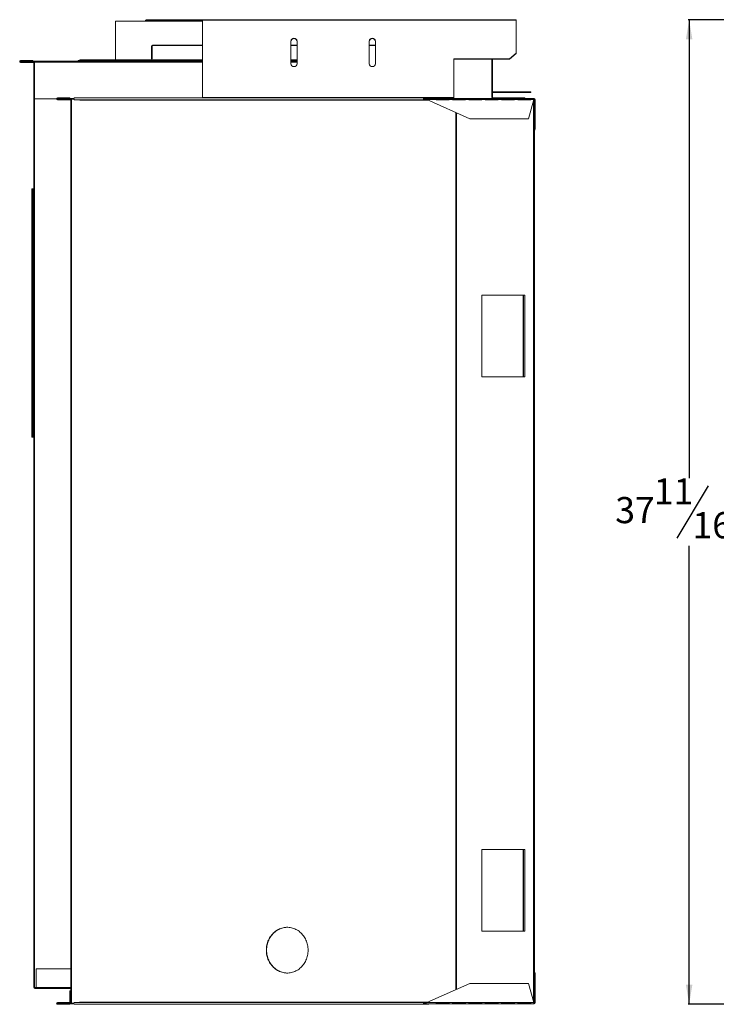
# Model space of a CAD drawing. Units: inches. Extents: x 1 to 113, y 1 to 88.
# Drawn here: x 1 to 28, y 8 to 46 of the extents above; entities that cross this region are included whole.
import ezdxf

# ---------------------------------------------------------------- set-up
doc = ezdxf.new("R2010")
doc.units = ezdxf.units.IN
doc.header["$MEASUREMENT"] = 0
doc.layers.add('DIM', color=100, linetype='Continuous')
doc.layers.add('SLD-0', color=7, linetype='Continuous')
doc.styles.add('SLDTEXTSTYLE0', font='TXT', dxfattribs={"width": 0.75})
doc.dimstyles.new('SLDDIMSTYLE0', dxfattribs={"dimtxt": 1, "dimasz": 0.75, "dimexe": 0, "dimexo": 0.0625, "dimgap": 0.25, "dimtad": 0, "dimtih": 1, "dimtoh": 1, "dimdec": 3, "dimrnd": 1e-09, "dimzin": 12, "dimdsep": 46, "dimlunit": 5, "dimtxsty": 'SLDTEXTSTYLE0', "dimsah": 1, "dimcen": 0.09, "dimadec": 0, "dimazin": 3, "dimtfac": 1, "dimtofl": 0, "dimtmove": 0, "dimatfit": 3, "dimfxl": 1, "dimfrac": 2, "dimtolj": 1, "dimtzin": 12, "dimarcsym": 0})

# ---------------------------------------------------------------- blocks, each defined once
blk = doc.blocks.new('_D')
at = {"layer": 'DIM'}
for p, q in [((43.063, 46.1), (26.907, 46.1)), ((26.947, 46.1), (26.947, 28.551)), ((27.673, 28.258), (26.473, 26.258)), ((26.947, 8.416), (26.947, 25.965)), ((34.399, 8.416), (26.907, 8.416))]:
    blk.add_line(p, q, dxfattribs=at)
for points in [[(26.947, 46.1), (26.822, 45.35), (27.072, 45.35)], [(26.947, 8.416), (27.072, 9.166), (26.822, 9.166)]]:
    blk.add_solid(points, dxfattribs=at)
at = {"layer": 'DIM', "char_height": 1, "attachment_point": 1, "style": 'SLDTEXTSTYLE0'}
for s, insert in [('11', (25.595, 28.547, 0.004)), ('37', (24.118, 27.831, 0.004)), ('"', (28.551, 27.831, 0.004)), ('16', (27.073, 27.254, 0.004))]:
    blk.add_mtext(s, dxfattribs=dict(at, insert=insert))

msp = doc.modelspace()

# ---------------------------------------------------------------- linework, layer by layer
at = {"layer": 'SLD-0', "linetype": 'Continuous', "lineweight": 15}
for p, q in [((4.9798, 46.0392), (4.9798, 44.5632)), ((8.3188, 46.0392), (4.9798, 46.0392)), ((6.1605, 46.0893), (6.1333, 46.0766)), ((6.1333, 46.0766), (6.1508, 46.0392)), ((8.3188, 46.0766), (6.1333, 46.0766)), ((8.3188, 46.0893), (6.1605, 46.0893)), ((20.3188, 46.1005), (8.3188, 46.1005)), ((8.3188, 46.0781), (8.3188, 46.1005)), ((8.3188, 46.0781), (20.3188, 46.0781)), ((8.3188, 46.0781), (8.3188, 43.1227)), ((20.3188, 46.1005), (20.3188, 46.0781)), ((20.3188, 46.0781), (20.3188, 44.8163)), ((11.6938, 44.4172), (11.6938, 45.281)), ((11.9438, 45.281), (11.9438, 44.4172)), ((14.6938, 45.281), (14.6938, 44.4172)), ((14.9438, 45.281), (14.9438, 44.4172)), ((6.3907, 45.0922), (6.3687, 45.0922)), ((6.3687, 44.6072), (6.3687, 45.0922)), ((6.3907, 44.6072), (6.3907, 45.0922)), ((6.4057, 45.1292), (6.4057, 45.1072)), ((6.4057, 45.1292), (8.3188, 45.1292)), ((6.4057, 45.1072), (8.3188, 45.1072)), ((11.6938, 45.1292), (11.9438, 45.1292)), ((11.6938, 45.1072), (11.9438, 45.1072)), ((14.6938, 45.1292), (14.9438, 45.1292)), ((14.6938, 45.1072), (14.9438, 45.1072)), ((1.8173, 44.5362), (1.3528, 44.5362)), ((1.3528, 44.5142), (1.3528, 44.5362)), ((1.8173, 44.5142), (1.3528, 44.5142)), ((1.3528, 44.4872), (1.3528, 44.4652)), ((1.3568, 44.4872), (1.3528, 44.4872)), ((1.3568, 44.4872), (1.3568, 44.5092)), ((1.3568, 44.5092), (1.8868, 44.5092)), ((1.3568, 44.4872), (1.8868, 44.4872)), ((1.8173, 44.5142), (1.8173, 44.5362)), ((1.8378, 44.4652), (1.8378, 44.4872)), ((1.8868, 44.4722), (1.8868, 44.5092)), ((1.8868, 44.5092), (8.3188, 44.5092)), ((1.8868, 43.0762), (1.8868, 44.4722)), ((8.3188, 44.4722), (1.8868, 44.4722)), ((3.5538, 44.5392), (3.5538, 44.5092)), ((8.3188, 44.5392), (3.5538, 44.5392)), ((3.6163, 44.5632), (3.6163, 44.5392)), ((8.3188, 44.5632), (3.6163, 44.5632)), ((6.3687, 44.6072), (6.3907, 44.6072)), ((11.9438, 44.5632), (11.6938, 44.5632)), ((11.9438, 44.5392), (11.6938, 44.5392)), ((11.6938, 44.5092), (11.9438, 44.5092)), ((11.9438, 44.4722), (11.6938, 44.4722)), ((20.0688, 44.6004), (17.9438, 44.6004)), ((17.9438, 44.5852), (17.9438, 44.6004)), ((17.9438, 44.5852), (17.9438, 43.1227)), ((17.9438, 44.5852), (20.0688, 44.5852)), ((19.3907, 44.5852), (19.3907, 43.1222)), ((19.4127, 44.5852), (19.4127, 43.1222)), ((20.3188, 44.8163), (20.0688, 44.6004)), ((20.3188, 44.8012), (20.0688, 44.5852)), ((20.0688, 44.5852), (20.0688, 44.6004)), ((20.3188, 44.8012), (20.3188, 44.8163)), ((1.8378, 44.4652), (1.3528, 44.4652)), ((1.8528, 44.4502), (1.8868, 44.4502)), ((1.8528, 44.4502), (1.8528, 9.0592)), ((19.4277, 43.3202), (19.4277, 43.3422)), ((20.8868, 43.3422), (19.4277, 43.3422)), ((20.8868, 43.3202), (20.8868, 43.3422)), ((2.732, 43.0762), (1.8868, 43.0762)), ((1.8898, 9.0592), (1.8898, 43.0762)), ((2.7768, 43.0762), (2.7562, 43.0762)), ((2.7678, 43.0852), (2.7678, 43.1092)), ((3.2318, 43.1092), (2.7678, 43.1092)), ((2.7768, 43.0852), (2.7678, 43.0852)), ((2.7678, 43.0612), (2.7678, 43.0372)), ((2.7768, 43.0612), (2.7678, 43.0612)), ((3.2618, 43.0372), (2.7678, 43.0372)), ((2.7768, 43.0612), (2.7768, 43.0852)), ((3.3952, 43.0852), (2.7768, 43.0852)), ((3.3952, 43.0612), (2.7768, 43.0612)), ((3.2318, 43.0852), (3.2318, 43.1092)), ((3.2618, 43.0372), (3.2618, 43.0612)), ((3.2768, 43.0612), (3.2768, 8.4642)), ((3.3, 43.0612), (3.3, 8.4642)), ((16.7945, 43.1092), (3.409, 43.1092)), ((16.7945, 43.0372), (3.409, 43.0372)), ((3.6161, 43.0222), (16.9525, 43.0222)), ((17.9438, 43.1227), (8.3188, 43.1227)), ((8.3188, 43.1227), (8.3188, 43.1152)), ((8.3188, 43.1152), (17.9438, 43.1152)), ((8.3188, 43.1152), (8.3188, 43.1092)), ((16.7945, 43.0852), (16.7945, 43.1092)), ((16.9833, 43.1092), (16.7945, 43.1092)), ((16.8047, 43.0852), (16.7945, 43.0852)), ((16.7945, 43.0612), (16.7945, 43.0372)), ((16.837, 43.0612), (16.7945, 43.0612)), ((16.9188, 43.0372), (16.7945, 43.0372)), ((16.825, 43.0852), (16.8047, 43.0852)), ((16.825, 43.0612), (16.825, 43.0852)), ((16.837, 43.0852), (16.825, 43.0852)), ((16.837, 43.0852), (16.837, 43.0794)), ((16.837, 43.0852), (17.2618, 43.0852)), ((16.837, 43.059), (16.837, 43.0794)), ((17.2618, 43.0462), (16.8986, 43.0462)), ((18.5494, 42.3112), (16.8986, 43.0462)), ((16.9833, 43.0852), (16.9833, 43.1092)), ((17.2618, 43.0462), (17.2618, 43.0852)), ((17.7618, 43.0852), (17.2618, 43.0852)), ((17.7618, 43.0612), (17.2618, 43.0612)), ((17.2618, 43.0462), (17.2618, 43.0362)), ((17.4468, 43.0372), (17.2618, 43.0372)), ((17.2618, 43.0362), (17.7618, 43.0362)), ((17.4468, 43.0372), (17.4468, 43.0612)), ((17.452, 43.0362), (17.4468, 43.0372)), ((17.4666, 43.0362), (17.4666, 43.0612)), ((17.7618, 43.0852), (17.8868, 43.0852)), ((17.7618, 43.0852), (17.7618, 43.0462)), ((17.8868, 43.0462), (17.7618, 43.0462)), ((17.7618, 43.0362), (17.7618, 43.0462)), ((17.8868, 43.0462), (17.8868, 43.0852)), ((18.3868, 43.0852), (17.8868, 43.0852)), ((17.9706, 43.0612), (17.8868, 43.0612)), ((17.8868, 43.0462), (17.8868, 43.0362)), ((17.8868, 43.0362), (18.3868, 43.0362)), ((17.9438, 43.1152), (17.9438, 43.1227)), ((17.9438, 43.1152), (17.9438, 43.0852)), ((18.0193, 43.0612), (17.9706, 43.0612)), ((18.0351, 43.0612), (18.0193, 43.0612)), ((18.0193, 43.0612), (18.0193, 43.0362)), ((18.3868, 43.0612), (18.0351, 43.0612)), ((18.0351, 43.0612), (18.0351, 43.0362)), ((18.3868, 43.0852), (18.5118, 43.0852)), ((18.3868, 43.0852), (18.3868, 43.0462)), ((18.3868, 43.0362), (18.3868, 43.0462)), ((18.5118, 43.0462), (18.3868, 43.0462)), ((18.5118, 43.0462), (18.5118, 43.0852)), ((19.0118, 43.0852), (18.5118, 43.0852)), ((19.0118, 43.0612), (18.5118, 43.0612)), ((18.5118, 43.0462), (18.5118, 43.0362)), ((18.5118, 43.0362), (19.0118, 43.0362)), ((19.0118, 43.0852), (19.1368, 43.0852)), ((19.0118, 43.0852), (19.0118, 43.0462)), ((19.0118, 43.0362), (19.0118, 43.0462)), ((19.1368, 43.0462), (19.0118, 43.0462)), ((19.1368, 43.0462), (19.1368, 43.0852)), ((19.6368, 43.0852), (19.1368, 43.0852)), ((19.6368, 43.0612), (19.1368, 43.0612)), ((19.1368, 43.0462), (19.1368, 43.0362)), ((19.1368, 43.0362), (19.6368, 43.0362)), ((19.4127, 43.1222), (19.3907, 43.1222)), ((20.8868, 43.3202), (19.4277, 43.3202)), ((19.4277, 43.1072), (19.4277, 43.0852)), ((19.4277, 43.1072), (20.6518, 43.1072)), ((19.6368, 43.0852), (19.7618, 43.0852)), ((19.6368, 43.0852), (19.6368, 43.0462)), ((19.6368, 43.0362), (19.6368, 43.0462)), ((19.7618, 43.0462), (19.6368, 43.0462)), ((19.7618, 43.0462), (19.7618, 43.0852)), ((20.2618, 43.0852), (19.7618, 43.0852)), ((20.2618, 43.0612), (19.7618, 43.0612)), ((19.7618, 43.0462), (19.7618, 43.0362)), ((19.7618, 43.0362), (20.2618, 43.0362)), ((20.2618, 43.0852), (20.2618, 43.0462)), ((20.2618, 43.0852), (20.3868, 43.0852)), ((20.2618, 43.0362), (20.2618, 43.0462)), ((20.3868, 43.0462), (20.2618, 43.0462)), ((20.3868, 43.0462), (20.3868, 43.0852)), ((20.8868, 43.0852), (20.3868, 43.0852)), ((20.8868, 43.0612), (20.3868, 43.0612)), ((20.3868, 43.0462), (20.3868, 43.0362)), ((20.3868, 43.0362), (20.8868, 43.0362)), ((20.6518, 43.0852), (20.6518, 43.1072)), ((20.7992, 42.3112), (20.9961, 43.0462)), ((20.8868, 43.0852), (20.8868, 43.0462)), ((20.8868, 43.0852), (21.0075, 43.0852)), ((20.8868, 43.0362), (20.8868, 43.0462)), ((20.9961, 43.0462), (20.8868, 43.0462)), ((20.9878, 43.0153), (20.9878, 8.5101)), ((21.0261, 43.0612), (21.0028, 43.0612)), ((21.0075, 43.0852), (21.0075, 43.0612)), ((21.0118, 43.0852), (21.0075, 43.0852)), ((21.0118, 43.0852), (21.0118, 43.0612)), ((21.0268, 43.0462), (21.0508, 43.0462)), ((21.0268, 41.9247), (21.0268, 43.0462)), ((21.0508, 41.9247), (21.0508, 43.0462)), ((18.0193, 42.5473), (18.0193, 8.9782)), ((18.0351, 42.5402), (18.0351, 8.9853)), ((20.7992, 42.3112), (18.5494, 42.3112)), ((21.0268, 41.9247), (21.0508, 41.9247)), ((21.0268, 41.9247), (21.0268, 9.6007)), ((21.0268, 41.9127), (21.0508, 41.9127)), ((21.0508, 41.9127), (21.0508, 41.9247)), ((1.8228, 39.6222), (1.7868, 39.6222)), ((1.7868, 39.6222), (1.7868, 30.1222)), ((1.8528, 39.6222), (1.8228, 39.6222)), ((1.8228, 39.6222), (1.8228, 30.1222)), ((20.5915, 35.5612), (19.0138, 35.5612)), ((19.0138, 32.4362), (19.0138, 35.5612)), ((20.5915, 35.5612), (20.5915, 32.4362)), ((20.5915, 35.5612), (20.6065, 35.5612)), ((20.6065, 35.5612), (20.6545, 35.5612)), ((20.6065, 32.4362), (20.6065, 35.5612)), ((20.6545, 32.4362), (20.6545, 35.5612)), ((20.5915, 32.4362), (19.0138, 32.4362)), ((20.6065, 32.4362), (20.5915, 32.4362)), ((20.6065, 32.4362), (20.6545, 32.4362)), ((1.8228, 30.1222), (1.7868, 30.1222)), ((1.8528, 30.1222), (1.8228, 30.1222)), ((19.0138, 11.2142), (19.0138, 14.3392)), ((20.5915, 14.3392), (19.0138, 14.3392)), ((20.5915, 14.3392), (20.6065, 14.3392)), ((20.5915, 14.3392), (20.5915, 11.2142)), ((20.6065, 14.3392), (20.6545, 14.3392)), ((20.6065, 11.2142), (20.6065, 14.3392)), ((20.6545, 11.2142), (20.6545, 14.3392)), ((20.5915, 11.2142), (19.0138, 11.2142)), ((20.6065, 11.2142), (20.5915, 11.2142)), ((20.6065, 11.2142), (20.6545, 11.2142)), ((1.9528, 9.7762), (3.2768, 9.7762)), ((1.9528, 9.0592), (1.9528, 9.7762)), ((21.0268, 9.6127), (21.0508, 9.6127)), ((21.0268, 9.6127), (21.0268, 9.6007)), ((21.0268, 9.6007), (21.0268, 8.4792)), ((21.0508, 9.6007), (21.0268, 9.6007)), ((21.0508, 9.6127), (21.0508, 9.6007)), ((21.0508, 9.6007), (21.0508, 8.4792)), ((1.8898, 9.0592), (1.8528, 9.0592)), ((1.9528, 9.0592), (1.8898, 9.0592)), ((1.9528, 9.0152), (1.9528, 9.0592)), ((3.2768, 9.0592), (1.9528, 9.0592)), ((18.5494, 9.2142), (16.8986, 8.4792)), ((20.7992, 9.2142), (18.5494, 9.2142)), ((20.9961, 8.4792), (20.7992, 9.2142)), ((1.8968, 9.0372), (1.8968, 9.0152)), ((1.8968, 9.0372), (1.9528, 9.0372)), ((1.8968, 9.0152), (1.9528, 9.0152)), ((3.2768, 9.0152), (1.9528, 9.0152)), ((3.2618, 8.9368), (3.2378, 8.9368)), ((3.2378, 8.9368), (3.2378, 8.4882)), ((3.2618, 8.9368), (3.2618, 8.4882)), ((2.7678, 8.4642), (2.7678, 8.4882)), ((3.2618, 8.4882), (2.7678, 8.4882)), ((2.7768, 8.4642), (2.7678, 8.4642)), ((2.7678, 8.4402), (2.7678, 8.4162)), ((2.7768, 8.4402), (2.7678, 8.4402)), ((3.2318, 8.4162), (2.7678, 8.4162)), ((2.7768, 8.4402), (2.7768, 8.4642)), ((3.3952, 8.4642), (2.7768, 8.4642)), ((3.3952, 8.4402), (2.7768, 8.4402)), ((3.2318, 8.4402), (3.2318, 8.4162)), ((3.2618, 8.4882), (3.2618, 8.4642)), ((16.7945, 8.4882), (3.409, 8.4882)), ((16.7945, 8.4162), (3.409, 8.4162)), ((3.6161, 8.5032), (16.9525, 8.5032)), ((16.7945, 8.4642), (16.7945, 8.4882)), ((16.9188, 8.4882), (16.7945, 8.4882)), ((16.837, 8.4642), (16.7945, 8.4642)), ((16.7945, 8.4402), (16.7945, 8.4162)), ((16.8047, 8.4402), (16.7945, 8.4402)), ((16.9833, 8.4162), (16.7945, 8.4162)), ((16.825, 8.4402), (16.8047, 8.4402)), ((16.825, 8.4642), (16.825, 8.4402)), ((16.837, 8.4402), (16.825, 8.4402)), ((16.837, 8.4461), (16.837, 8.4665)), ((16.837, 8.4402), (16.837, 8.4461)), ((17.2618, 8.4402), (16.837, 8.4402)), ((16.8986, 8.4792), (17.2618, 8.4792)), ((16.9833, 8.4402), (16.9833, 8.4162)), ((17.2618, 8.4893), (17.7618, 8.4893)), ((17.2618, 8.4792), (17.2618, 8.4893)), ((17.4468, 8.4882), (17.2618, 8.4882)), ((17.2618, 8.4792), (17.2618, 8.4402)), ((17.7618, 8.4642), (17.2618, 8.4642)), ((17.7618, 8.4402), (17.2618, 8.4402)), ((17.452, 8.4893), (17.4468, 8.4882)), ((17.4468, 8.4882), (17.4468, 8.4642)), ((17.4666, 8.4893), (17.4666, 8.4642)), ((17.7618, 8.4893), (17.7618, 8.4792)), ((17.7618, 8.4792), (17.8868, 8.4792)), ((17.7618, 8.4402), (17.7618, 8.4792)), ((17.8868, 8.4402), (17.7618, 8.4402)), ((17.8868, 8.4893), (18.3868, 8.4893)), ((17.8868, 8.4792), (17.8868, 8.4893)), ((17.8868, 8.4792), (17.8868, 8.4402)), ((17.9706, 8.4642), (17.8868, 8.4642)), ((18.3868, 8.4402), (17.8868, 8.4402)), ((18.0193, 8.4642), (17.9706, 8.4642)), ((18.0193, 8.4893), (18.0193, 8.4642)), ((18.0351, 8.4642), (18.0193, 8.4642)), ((18.0351, 8.4893), (18.0351, 8.4642)), ((18.3868, 8.4642), (18.0351, 8.4642)), ((18.3868, 8.4893), (18.3868, 8.4792)), ((18.3868, 8.4792), (18.5118, 8.4792)), ((18.3868, 8.4402), (18.3868, 8.4792)), ((18.5118, 8.4402), (18.3868, 8.4402)), ((18.5118, 8.4893), (19.0118, 8.4893)), ((18.5118, 8.4792), (18.5118, 8.4893)), ((18.5118, 8.4792), (18.5118, 8.4402)), ((19.0118, 8.4642), (18.5118, 8.4642)), ((19.0118, 8.4402), (18.5118, 8.4402)), ((19.0118, 8.4893), (19.0118, 8.4792)), ((19.0118, 8.4792), (19.1368, 8.4792)), ((19.0118, 8.4402), (19.0118, 8.4792)), ((19.1368, 8.4402), (19.0118, 8.4402)), ((19.1368, 8.4893), (19.6368, 8.4893)), ((19.1368, 8.4792), (19.1368, 8.4893)), ((19.1368, 8.4792), (19.1368, 8.4402)), ((19.6368, 8.4642), (19.1368, 8.4642)), ((19.6368, 8.4402), (19.1368, 8.4402)), ((19.6368, 8.4893), (19.6368, 8.4792)), ((19.6368, 8.4792), (19.7618, 8.4792)), ((19.6368, 8.4402), (19.6368, 8.4792)), ((19.7618, 8.4402), (19.6368, 8.4402)), ((19.7618, 8.4893), (20.2618, 8.4893)), ((19.7618, 8.4792), (19.7618, 8.4893)), ((19.7618, 8.4792), (19.7618, 8.4402)), ((20.2618, 8.4642), (19.7618, 8.4642)), ((20.2618, 8.4402), (19.7618, 8.4402)), ((20.2618, 8.4893), (20.2618, 8.4792)), ((20.2618, 8.4792), (20.3868, 8.4792)), ((20.2618, 8.4402), (20.2618, 8.4792)), ((20.3868, 8.4402), (20.2618, 8.4402)), ((20.3868, 8.4893), (20.8868, 8.4893)), ((20.3868, 8.4792), (20.3868, 8.4893)), ((20.3868, 8.4792), (20.3868, 8.4402)), ((20.8868, 8.4642), (20.3868, 8.4642)), ((20.8868, 8.4402), (20.3868, 8.4402)), ((20.8868, 8.4893), (20.8868, 8.4792)), ((20.8868, 8.4792), (20.9961, 8.4792)), ((20.8868, 8.4402), (20.8868, 8.4792)), ((21.0075, 8.4402), (20.8868, 8.4402)), ((21.0261, 8.4642), (21.0026, 8.4642)), ((21.0075, 8.4402), (21.0075, 8.4642)), ((21.0118, 8.4402), (21.0075, 8.4402)), ((21.0118, 8.4642), (21.0118, 8.4402)), ((21.0508, 8.4792), (21.0268, 8.4792))]:
    msp.add_line(p, q, dxfattribs=at)
at = {"layer": 'SLD-0', "linetype": 'Continuous', "lineweight": 15, "flags": 128}
for points in [[(3.409, 43.0372), (3.4049, 43.0387), (3.4011, 43.043), (3.398, 43.0497), (3.3957, 43.0583), (3.3945, 43.0681), (3.3945, 43.0784), (3.3957, 43.0882), (3.398, 43.0968), (3.4011, 43.1035), (3.4049, 43.1078), (3.409, 43.1092)], [(3.61, 43.0372), (3.6111, 43.0369), (3.6123, 43.0361), (3.6133, 43.0347), (3.6143, 43.0328), (3.615, 43.0306), (3.6156, 43.028), (3.6159, 43.0252), (3.6161, 43.0222)], [(16.7945, 43.1092), (16.7904, 43.1078), (16.7866, 43.1035), (16.7835, 43.0968), (16.7812, 43.0882), (16.78, 43.0784), (16.78, 43.0681), (16.7812, 43.0583), (16.7835, 43.0497), (16.7866, 43.043), (16.7904, 43.0387), (16.7945, 43.0372)], [(16.7945, 43.0852), (16.7927, 43.0843), (16.7911, 43.0817), (16.79, 43.0778), (16.7897, 43.0732), (16.79, 43.0686), (16.7911, 43.0648), (16.7927, 43.0621), (16.7945, 43.0612)], [(21.0261, 43.051), (21.0265, 43.0492), (21.0268, 43.0462)], [(12.3591, 10.4882), (12.3578, 10.5382), (12.3539, 10.588), (12.3474, 10.6374), (12.3384, 10.6864), (12.3268, 10.7348), (12.3127, 10.7823), (12.2961, 10.8288), (12.2771, 10.8743), (12.2558, 10.9185), (12.2322, 10.9613), (12.2065, 11.0025), (12.1786, 11.0421), (12.1487, 11.0799), (12.1169, 11.1157), (12.0833, 11.1495), (12.0479, 11.1812), (12.011, 11.2105), (11.9726, 11.2375), (11.9328, 11.2621), (11.8919, 11.2842), (11.8498, 11.3036), (11.8068, 11.3204), (11.763, 11.3345), (11.7185, 11.3458), (11.6735, 11.3543), (11.6282, 11.36), (11.5826, 11.3629), (11.537, 11.3629), (11.4914, 11.36), (11.446, 11.3543), (11.401, 11.3458), (11.3566, 11.3345), (11.3128, 11.3204), (11.2698, 11.3036), (11.2277, 11.2842), (11.1868, 11.2621), (11.147, 11.2375), (11.1086, 11.2105), (11.0717, 11.1812), (11.0363, 11.1495), (11.0027, 11.1157), (10.9709, 11.0799), (10.941, 11.0421), (10.9131, 11.0025), (10.8873, 10.9613), (10.8638, 10.9185), (10.8425, 10.8743), (10.8235, 10.8288), (10.8069, 10.7823), (10.7928, 10.7348), (10.7812, 10.6864), (10.7721, 10.6374), (10.7656, 10.588), (10.7617, 10.5382), (10.7604, 10.4882), (10.7617, 10.4383), (10.7656, 10.3885), (10.7721, 10.339), (10.7812, 10.2901), (10.7928, 10.2417), (10.8069, 10.1942), (10.8235, 10.1476), (10.8425, 10.1022), (10.8638, 10.058), (10.8873, 10.0152), (10.9131, 9.9739), (10.941, 9.9344), (10.9709, 9.8966), (11.0027, 9.8607), (11.0363, 9.827), (11.0717, 9.7953), (11.1086, 9.7659), (11.147, 9.7389), (11.1868, 9.7144), (11.2277, 9.6923), (11.2698, 9.6729), (11.3128, 9.6561), (11.3566, 9.642), (11.401, 9.6307), (11.446, 9.6221), (11.4914, 9.6164), (11.537, 9.6136), (11.5826, 9.6136), (11.6282, 9.6164), (11.6735, 9.6221), (11.7185, 9.6307), (11.763, 9.642), (11.8068, 9.6561), (11.8498, 9.6729), (11.8919, 9.6923), (11.9328, 9.7144), (11.9726, 9.7389), (12.011, 9.7659), (12.0479, 9.7953), (12.0833, 9.827), (12.1169, 9.8607), (12.1487, 9.8966), (12.1786, 9.9344), (12.2065, 9.9739), (12.2322, 10.0152), (12.2558, 10.058), (12.2771, 10.1022), (12.2961, 10.1476), (12.3127, 10.1942), (12.3268, 10.2417), (12.3384, 10.2901), (12.3474, 10.339), (12.3539, 10.3885), (12.3578, 10.4383), (12.3591, 10.4882)], [(11.5647, 11.3632), (11.5467, 11.3629), (11.5011, 11.36), (11.4558, 11.3543), (11.4108, 11.3458), (11.3663, 11.3345), (11.3225, 11.3204), (11.2795, 11.3036), (11.2375, 11.2842), (11.1965, 11.2621), (11.1568, 11.2375), (11.1184, 11.2105), (11.0814, 11.1812), (11.0461, 11.1495), (11.0125, 11.1157), (10.9806, 11.0799), (10.9507, 11.0421), (10.9229, 11.0025), (10.8971, 10.9613), (10.8735, 10.9185), (10.8522, 10.8743), (10.8332, 10.8288), (10.8167, 10.7823), (10.8026, 10.7348), (10.791, 10.6864), (10.7819, 10.6374), (10.7754, 10.588), (10.7715, 10.5382), (10.7702, 10.4882), (10.7715, 10.4383), (10.7754, 10.3885), (10.7819, 10.339), (10.791, 10.2901), (10.8026, 10.2417), (10.8167, 10.1942), (10.8332, 10.1476), (10.8522, 10.1022), (10.8735, 10.058), (10.8971, 10.0152), (10.9229, 9.9739), (10.9507, 9.9344), (10.9806, 9.8966), (11.0125, 9.8607), (11.0461, 9.827), (11.0814, 9.7953), (11.1184, 9.7659), (11.1568, 9.7389), (11.1965, 9.7144), (11.2375, 9.6923), (11.2795, 9.6729), (11.3225, 9.6561), (11.3663, 9.642), (11.4108, 9.6307), (11.4558, 9.6221), (11.5011, 9.6164), (11.5467, 9.6136), (11.5647, 9.6133)], [(3.2711, 8.4654), (3.2739, 8.4645), (3.2768, 8.4642)], [(3.409, 8.4882), (3.4049, 8.4868), (3.4011, 8.4825), (3.398, 8.4758), (3.3957, 8.4672), (3.3945, 8.4574), (3.3945, 8.4471), (3.3957, 8.4373), (3.398, 8.4287), (3.4011, 8.422), (3.4049, 8.4177), (3.409, 8.4162)], [(3.61, 8.4882), (3.6111, 8.4885), (3.6123, 8.4894), (3.6133, 8.4908), (3.6143, 8.4926), (3.615, 8.4949), (3.6156, 8.4975), (3.6159, 8.5003), (3.6161, 8.5032)], [(16.7945, 8.4162), (16.7904, 8.4177), (16.7866, 8.422), (16.7835, 8.4287), (16.7812, 8.4373), (16.78, 8.4471), (16.78, 8.4574), (16.7812, 8.4672), (16.7835, 8.4758), (16.7866, 8.4825), (16.7904, 8.4868), (16.7945, 8.4882)], [(16.7945, 8.4402), (16.7927, 8.4412), (16.7911, 8.4438), (16.79, 8.4476), (16.7897, 8.4522), (16.79, 8.4568), (16.7911, 8.4607), (16.7927, 8.4633), (16.7945, 8.4642)], [(21.0261, 8.4745), (21.0265, 8.4763), (21.0268, 8.4792)]]:
    msp.add_lwpolyline(points, dxfattribs=at)
at = {"layer": 'SLD-0', "linetype": 'Continuous', "lineweight": 15}
for centre, radius, start, end in [((11.8188, 45.2662), 0.1259, 6.74504, 173.25496), ((11.8188, 45.2511), 0.1259, 6.74504, 173.25496), ((14.8188, 45.2662), 0.1259, 6.74511, 173.25489), ((14.8188, 45.2511), 0.1259, 6.74511, 173.25489), ((6.4057, 45.0922), 0.037, 90, 180), ((6.4057, 45.0922), 0.015, 90, 180), ((1.3528, 44.5007), 0.0355, 90, 270), ((1.3528, 44.5007), 0.0135, 90, 270), ((1.8378, 44.4502), 0.037, 0, 90), ((1.8378, 44.4502), 0.015, 0, 90), ((11.8188, 44.432), 0.1259, 186.74462, 353.25538), ((14.8188, 44.432), 0.1259, 186.7447, 353.2553), ((19.4277, 43.3572), 0.015, 180, 270), ((2.7678, 43.0732), 0.036, 90, 270), ((2.7678, 43.0732), 0.012, 90, 270), ((3.2618, 43.0222), 0.039, 67.38014, 90), ((3.2618, 43.0222), 0.015, 0, 90), ((19.4277, 43.1222), 0.037, 180, 270), ((19.4277, 43.3572), 0.037, 246.08347, 270), ((19.4277, 43.1222), 0.015, 180, 270), ((21.0118, 43.0462), 0.039, 0, 90), ((21.0118, 41.9127), 0.039, 292.61986, 0), ((21.0118, 9.6127), 0.039, 0, 67.38014), ((1.8968, 9.0592), 0.044, 180, 270), ((1.8968, 9.0592), 0.022, 180, 270), ((2.7678, 8.4522), 0.036, 90, 270), ((2.7678, 8.4522), 0.012, 90, 270), ((3.2618, 8.5032), 0.015, 270, 0), ((3.2618, 8.5032), 0.039, 270, 292.61986), ((21.0118, 8.4792), 0.039, 270, 0)]:
    msp.add_arc(centre, radius, start, end, dxfattribs=at)
for points, knots in [([(16.837, 43.0794), (16.8473, 43.075), (16.8678, 43.0664), (16.8883, 43.053), (16.8986, 43.0462)], [0, 0, 0, 0, 0.4999979, 1, 1, 1, 1]), ([(16.837, 43.059), (16.8473, 43.0573), (16.8678, 43.054), (16.8883, 43.0488), (16.8986, 43.0462)], [0, 0, 0, 0, 0.5000036, 1, 1, 1, 1]), ([(17.4666, 43.0466), (17.466, 43.0477), (17.4632, 43.0531), (17.4563, 43.0593), (17.4499, 43.0606), (17.4468, 43.0612)], [0, 0, 0, 0, 0.1122254, 0.5561073, 1, 1, 1, 1]), ([(20.9961, 43.0462), (20.9971, 43.0513), (20.999, 43.0616), (21.0018, 43.0745), (21.0046, 43.0835), (21.0065, 43.0846), (21.0075, 43.0852)], [0, 0, 0, 0, 0.2500012, 0.5000181, 0.7499988, 1, 1, 1, 1]), ([(20.9961, 43.0462), (20.9971, 43.0483), (20.9983, 43.0509), (20.9995, 43.0529), (20.9998, 43.0534)], [0, 0, 0, 0, 0.7779369, 1, 1, 1, 1]), ([(16.837, 8.4461), (16.8473, 8.4504), (16.8678, 8.4591), (16.8883, 8.4725), (16.8986, 8.4792)], [0, 0, 0, 0, 0.5000022, 1, 1, 1, 1]), ([(16.837, 8.4665), (16.8473, 8.4682), (16.8678, 8.4715), (16.8883, 8.4767), (16.8986, 8.4792)], [0, 0, 0, 0, 0.5000014, 1, 1, 1, 1]), ([(17.4666, 8.4789), (17.466, 8.4778), (17.4632, 8.4723), (17.4563, 8.4661), (17.4499, 8.4649), (17.4468, 8.4642)], [0, 0, 0, 0, 0.1122537, 0.5561148, 1, 1, 1, 1]), ([(20.9961, 8.4792), (20.9971, 8.4772), (20.9983, 8.4746), (20.9995, 8.4726), (20.9998, 8.4721)], [0, 0, 0, 0, 0.777989, 1, 1, 1, 1]), ([(20.9961, 8.4792), (20.9971, 8.4741), (20.999, 8.4639), (21.0018, 8.451), (21.0046, 8.442), (21.0065, 8.4408), (21.0075, 8.4402)], [0, 0, 0, 0, 0.24999988, 0.50000749, 0.74999997, 1, 1, 1, 1])]:
    msp.add_open_spline(points, degree=3, knots=knots, dxfattribs=at)

# ---------------------------------------------------------------- dimensions: what is measured, and where the dimension line sits
at = {"layer": 'DIM'}
dim = msp.add_linear_dim(base=(26.9468, 8.4162), p1=(43.1028, 46.1005), p2=(34.4383, 8.4162), angle=90, dimstyle='SLDDIMSTYLE0', dxfattribs=at)
dim.commit()
dim.dimension.update_dxf_attribs({"geometry": '_D', "text_midpoint": (26.9468, 27.2584), "dimtype": 160})

doc.saveas('drawing.dxf')
